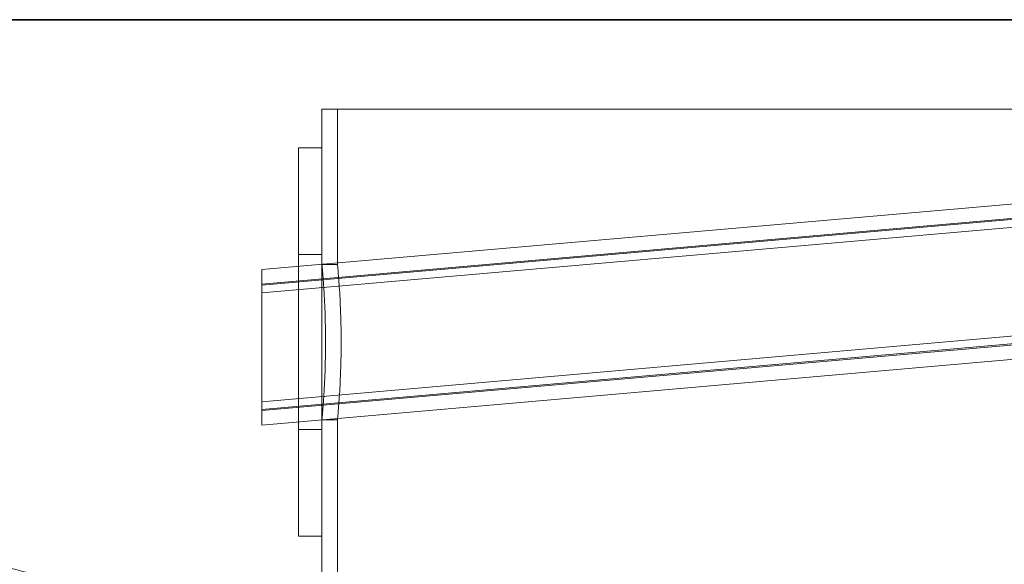
# Model space of a CAD drawing. Units: millimetres. Extents: x 252751 to 289095, y 158447 to 177607.
# Drawn here: x 262725 to 262978, y 173652 to 173792 of the extents above; entities that cross this region are included whole.
import ezdxf

# ---------------------------------------------------------------- set-up
doc = ezdxf.new("R2010")
doc.units = ezdxf.units.MM
doc.linetypes.add('DASHED', pattern=[0])
doc.layers.add('Hidden (ISO)', color=1, linetype='DASHED', lineweight=18, true_color=0xff0000)
doc.layers.add('Visible (ISO)', color=7, linetype='Continuous', lineweight=35)

msp = doc.modelspace()

# ---------------------------------------------------------------- linework, layer by layer
at = {"layer": 'Hidden (ISO)', "ltscale": 13.155799}
msp.add_line((263235.61, 173769.01), (262802.61, 173769.01), dxfattribs=at)
at = {"layer": 'Hidden (ISO)', "ltscale": 0.380655}
msp.add_line((262802.61, 173759.01), (262802.61, 173769.01), dxfattribs=at)
at = {"layer": 'Hidden (ISO)', "ltscale": 1.52292}
msp.add_line((262806.61, 173729.01), (262806.61, 173769.01), dxfattribs=at)
at = {"layer": 'Hidden (ISO)', "ltscale": 5.980787}
for p, q in [((262796.61, 173759.01), (262796.61, 173659.01)), ((262802.61, 173759.01), (262802.61, 173659.01))]:
    msp.add_line(p, q, dxfattribs=at)
at = {"layer": 'Hidden (ISO)', "ltscale": 0.228353}
for p, q in [((262796.61, 173759.01), (262802.61, 173759.01)), ((262796.61, 173731.51), (262802.61, 173731.51)), ((262796.61, 173686.51), (262802.61, 173686.51)), ((262796.61, 173659.01), (262802.61, 173659.01))]:
    msp.add_line(p, q, dxfattribs=at)
at = {"layer": 'Hidden (ISO)', "ltscale": 11.261422}
for p, q in [((262787.11, 173727.65), (263019.11, 173747.95)), ((262787.11, 173723.95), (263019.11, 173744.25)), ((262787.11, 173723.65), (263019.11, 173743.95)), ((262787.11, 173721.65), (263019.11, 173741.95)), ((262787.11, 173693.65), (263019.11, 173713.95)), ((262787.11, 173691.65), (263019.11, 173711.95)), ((262787.11, 173691.35), (263019.11, 173711.65)), ((262787.11, 173687.65), (263019.11, 173707.95))]:
    msp.add_line(p, q, dxfattribs=at)
at = {"layer": 'Hidden (ISO)', "ltscale": 0.152202}
for p, q in [((262802.61, 173729.01), (262806.61, 173729.01)), ((262802.61, 173689.01), (262806.61, 173689.01))]:
    msp.add_line(p, q, dxfattribs=at)
at = {"layer": 'Hidden (ISO)', "ltscale": 2.392255}
msp.add_line((262787.11, 173687.65), (262787.11, 173727.65), dxfattribs=at)
at = {"layer": 'Hidden (ISO)', "ltscale": 5.584554}
msp.add_line((262806.61, 173542.33), (262806.61, 173689.01), dxfattribs=at)
at = {"layer": 'Hidden (ISO)', "ltscale": 4.442289}
msp.add_line((262802.61, 173542.33), (262802.61, 173659.01), dxfattribs=at)
at = {"layer": 'Hidden (ISO)', "ltscale": 2.393509}
msp.add_open_spline([(262802.61, 173729.01), (262802.61, 173729.01), (262802.63, 173728.89), (262802.67, 173728.38), (262802.71, 173728), (262802.79, 173726.97), (262802.85, 173726.34), (262802.96, 173724.87), (262803.02, 173724.04), (262803.14, 173722.26), (262803.2, 173721.26), (262803.31, 173719.08), (262803.36, 173717.9), (262803.45, 173715.43), (262803.48, 173714.15), (262803.53, 173711.56), (262803.54, 173710.26), (262803.54, 173707.75), (262803.53, 173706.45), (262803.48, 173703.87), (262803.45, 173702.58), (262803.36, 173700.12), (262803.31, 173698.94), (262803.2, 173696.76), (262803.14, 173695.75), (262803.02, 173693.98), (262802.96, 173693.15), (262802.85, 173691.68), (262802.79, 173691.04), (262802.71, 173690.02), (262802.67, 173689.63), (262802.63, 173689.13), (262802.61, 173689.01), (262802.61, 173689.01)], degree=3, knots=[3.015339, 3.015339, 3.015339, 3.015339, 3.392256, 3.392256, 3.769173, 3.769173, 4.14609, 4.14609, 4.523006, 4.523006, 4.899924, 4.899924, 5.276842, 5.276842, 5.65376, 5.65376, 6.030678, 6.030678, 6.407596, 6.407596, 6.784513, 6.784513, 7.161431, 7.161431, 7.538349, 7.538349, 7.915266, 7.915266, 8.292183, 8.292183, 8.6691, 8.6691, 9.046017, 9.046017, 9.046017, 9.046017], dxfattribs=at)
at = {"layer": 'Hidden (ISO)', "ltscale": 2.393558}
msp.add_open_spline([(262806.61, 173689.01), (262806.61, 173689.01), (262806.63, 173689.13), (262806.67, 173689.63), (262806.71, 173690.02), (262806.8, 173691.04), (262806.85, 173691.68), (262806.97, 173693.15), (262807.03, 173693.98), (262807.15, 173695.75), (262807.21, 173696.76), (262807.32, 173698.94), (262807.38, 173700.12), (262807.46, 173702.58), (262807.5, 173703.87), (262807.55, 173706.45), (262807.56, 173707.75), (262807.56, 173710.26), (262807.55, 173711.56), (262807.5, 173714.15), (262807.46, 173715.43), (262807.38, 173717.9), (262807.32, 173719.08), (262807.21, 173721.26), (262807.15, 173722.26), (262807.03, 173724.04), (262806.97, 173724.87), (262806.85, 173726.34), (262806.8, 173726.97), (262806.71, 173728), (262806.67, 173728.38), (262806.63, 173728.89), (262806.61, 173729.01), (262806.61, 173729.01)], degree=3, knots=[3.015409, 3.015409, 3.015409, 3.015409, 3.392335, 3.392335, 3.769261, 3.769261, 4.146186, 4.146186, 4.523112, 4.523112, 4.900039, 4.900039, 5.276965, 5.276965, 5.653892, 5.653892, 6.030819, 6.030819, 6.407745, 6.407745, 6.784672, 6.784672, 7.161599, 7.161599, 7.538525, 7.538525, 7.915451, 7.915451, 8.292377, 8.292377, 8.669302, 8.669302, 9.046228, 9.046228, 9.046228, 9.046228], dxfattribs=at)
at = {"layer": 'Hidden (ISO)', "ltscale": 13.191692}
msp.add_open_spline([(263449.61, 173692.01), (263449.61, 173692.01), (263448.96, 173691.77), (263446.27, 173690.81), (263444.23, 173690.08), (263438.72, 173688.14), (263435.25, 173686.92), (263426.93, 173684.05), (263422.08, 173682.4), (263411.06, 173678.71), (263404.88, 173676.68), (263391.34, 173672.34), (263383.98, 173670.03), (263368.22, 173665.24), (263359.82, 173662.77), (263342.22, 173657.77), (263333.01, 173655.24), (263314.03, 173650.27), (263303.93, 173647.73), (263282.62, 173642.66), (263271.4, 173640.13), (263248.02, 173635.22), (263235.85, 173632.84), (263210.72, 173628.33), (263197.77, 173626.21), (263171.3, 173622.34), (263157.76, 173620.59), (263130.33, 173617.55), (263116.43, 173616.26), (263088.52, 173614.19), (263074.5, 173613.41), (263046.63, 173612.38), (263032.77, 173612.13), (263005.46, 173612.13), (262991.6, 173612.38), (262963.73, 173613.41), (262949.71, 173614.19), (262921.8, 173616.26), (262907.9, 173617.55), (262880.47, 173620.59), (262866.93, 173622.34), (262840.46, 173626.21), (262827.51, 173628.33), (262802.38, 173632.84), (262790.21, 173635.22), (262766.83, 173640.13), (262755.61, 173642.66), (262734.3, 173647.73), (262724.2, 173650.27), (262705.22, 173655.24), (262696.01, 173657.77), (262678.41, 173662.77), (262670.01, 173665.24), (262654.25, 173670.03), (262646.88, 173672.34), (262633.35, 173676.68), (262627.17, 173678.71), (262616.15, 173682.4), (262611.3, 173684.05), (262602.98, 173686.92), (262599.51, 173688.14), (262594, 173690.08), (262591.96, 173690.81), (262589.27, 173691.77), (262588.61, 173692.01), (262588.61, 173692.01)], degree=3, knots=[65.502392, 65.502392, 65.502392, 65.502392, 69.594994, 69.594994, 73.687596, 73.687596, 77.780199, 77.780199, 81.872801, 81.872801, 85.965403, 85.965403, 90.058005, 90.058005, 94.150607, 94.150607, 98.24321, 98.24321, 102.338406, 102.338406, 106.433603, 106.433603, 110.5288, 110.5288, 114.623997, 114.623997, 118.719193, 118.719193, 122.81439, 122.81439, 126.909587, 126.909587, 131.004784, 131.004784, 135.099981, 135.099981, 139.195177, 139.195177, 143.290374, 143.290374, 147.385571, 147.385571, 151.480768, 151.480768, 155.575964, 155.575964, 159.671161, 159.671161, 163.766358, 163.766358, 167.85896, 167.85896, 171.951562, 171.951562, 176.044165, 176.044165, 180.136767, 180.136767, 184.229369, 184.229369, 188.321971, 188.321971, 192.414573, 192.414573, 196.507176, 196.507176, 196.507176, 196.507176], dxfattribs=at)
at = {"layer": 'Hidden (ISO)', "ltscale": 13.193704}
msp.add_open_spline([(262588.61, 173682.01), (262588.61, 173682.01), (262589.27, 173681.77), (262591.96, 173680.8), (262594.01, 173680.07), (262599.51, 173678.11), (262602.98, 173676.88), (262611.3, 173673.98), (262616.16, 173672.31), (262627.18, 173668.59), (262633.35, 173666.55), (262646.89, 173662.17), (262654.26, 173659.84), (262670.02, 173655.01), (262678.41, 173652.51), (262696.01, 173647.47), (262705.22, 173644.92), (262724.19, 173639.9), (262734.3, 173637.34), (262755.61, 173632.23), (262766.82, 173629.68), (262790.2, 173624.72), (262802.37, 173622.32), (262827.5, 173617.77), (262840.45, 173615.63), (262866.92, 173611.72), (262880.46, 173609.96), (262907.89, 173606.89), (262921.79, 173605.58), (262949.7, 173603.49), (262963.72, 173602.7), (262991.6, 173601.66), (263005.46, 173601.41), (263032.77, 173601.41), (263046.63, 173601.66), (263074.51, 173602.7), (263088.53, 173603.49), (263116.44, 173605.58), (263130.34, 173606.89), (263157.77, 173609.96), (263171.31, 173611.72), (263197.78, 173615.63), (263210.73, 173617.77), (263235.86, 173622.32), (263248.03, 173624.72), (263271.41, 173629.68), (263282.62, 173632.23), (263303.93, 173637.34), (263314.03, 173639.9), (263333.01, 173644.92), (263342.21, 173647.47), (263359.82, 173652.51), (263368.21, 173655.01), (263383.97, 173659.84), (263391.34, 173662.17), (263404.88, 173666.55), (263411.05, 173668.59), (263422.07, 173672.31), (263426.93, 173673.98), (263435.25, 173676.88), (263438.72, 173678.11), (263444.22, 173680.07), (263446.27, 173680.8), (263448.96, 173681.77), (263449.61, 173682.01), (263449.61, 173682.01)], degree=3, knots=[65.513903, 65.513903, 65.513903, 65.513903, 69.607177, 69.607177, 73.700451, 73.700451, 77.793725, 77.793725, 81.887, 81.887, 85.980274, 85.980274, 90.073548, 90.073548, 94.166822, 94.166822, 98.260097, 98.260097, 102.35606, 102.35606, 106.452024, 106.452024, 110.547987, 110.547987, 114.643951, 114.643951, 118.739915, 118.739915, 122.835878, 122.835878, 126.931842, 126.931842, 131.027805, 131.027805, 135.123769, 135.123769, 139.219733, 139.219733, 143.315696, 143.315696, 147.41166, 147.41166, 151.507623, 151.507623, 155.603587, 155.603587, 159.699551, 159.699551, 163.795514, 163.795514, 167.888788, 167.888788, 171.982063, 171.982063, 176.075337, 176.075337, 180.168611, 180.168611, 184.261885, 184.261885, 188.35516, 188.35516, 192.448434, 192.448434, 196.541708, 196.541708, 196.541708, 196.541708], dxfattribs=at)
at = {"layer": 'Visible (ISO)'}
msp.add_line((262586.71, 173792.01), (263451.51, 173792.01), dxfattribs=at)

doc.saveas('drawing.dxf')
